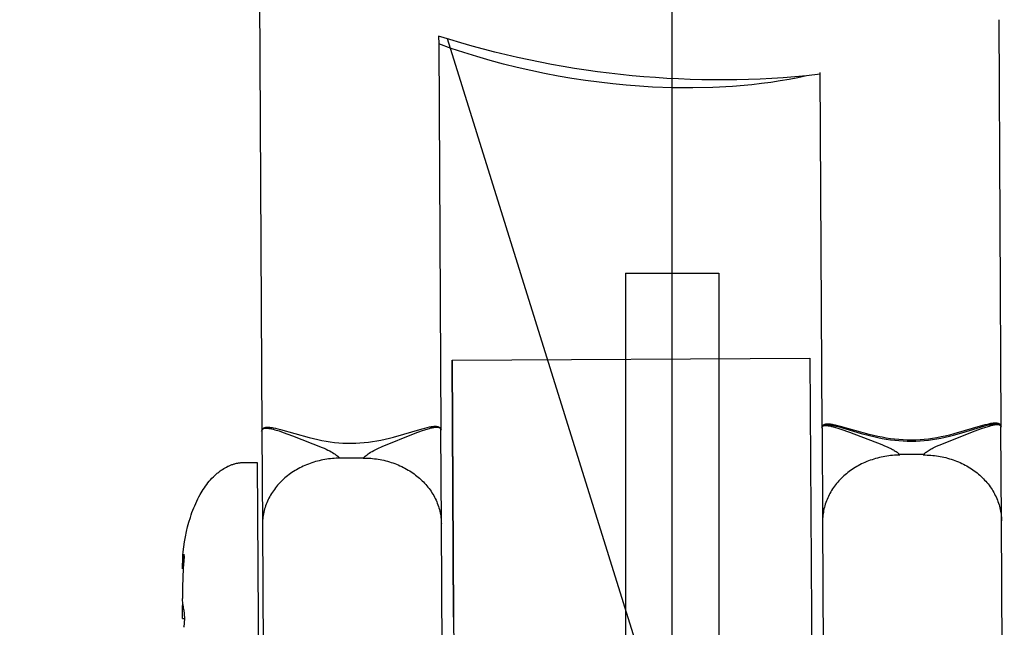
# Model space of a CAD drawing. Units: millimetres. Extents: x -11585 to 12266, y -7087 to 8799.
# Drawn here: x -146 to -83, y 624 to 663 of the extents above; entities that cross this region are included whole.
import ezdxf

# ---------------------------------------------------------------- set-up
doc = ezdxf.new("R2010")
doc.units = ezdxf.units.MM
doc.layers.add('DEFAULT', color=7, linetype='Continuous')

msp = doc.modelspace()

# ---------------------------------------------------------------- linework, layer by layer
at = {"layer": 'DEFAULT', "color": 0}
for p, q in [((-104.368, -589.334), (-104.368, 1650.666)), ((-130.898, 666.582), (-130.732, 636.582)), ((-130.898, 666.582), (-130.732, 636.582)), ((-83.377, 663.011), (-83.233, 636.885)), ((-83.377, 663.011), (-83.233, 636.885)), ((-119.372, 661.962), (-119.369, 661.457)), ((-119.369, 661.457), (-119.232, 636.693)), ((-119.369, 661.457), (-119.232, 636.693)), ((-104.245, 615.147), (-118.808, 661.782)), ((-94.858, 659.509), (-95.724, 659.407)), ((-94.858, 659.509), (-95.724, 659.407)), ((-94.732, 636.781), (-94.859, 659.621)), ((-94.732, 636.781), (-94.859, 659.621)), ((-107.371, 646.727), (-107.371, 600.624)), ((-107.371, 646.727), (-101.371, 646.727)), ((-101.371, 646.727), (-101.371, 600.624)), ((-118.507, 641.15), (-95.507, 641.277)), ((-118.507, 641.15), (-95.507, 641.277)), ((-118.507, 641.15), (-118.415, 624.651)), ((-118.507, 641.15), (-118.415, 624.651)), ((-118.415, 624.649), (-118.507, 641.15)), ((-118.415, 624.649), (-118.507, 641.15)), ((-95.507, 641.277), (-95.416, 624.779)), ((-95.507, 641.277), (-95.416, 624.779)), ((-119.232, 636.657), (-119.237, 636.693)), ((-119.232, 636.657), (-119.237, 636.693)), ((-119.235, 636.691), (-119.197, 636.653)), ((-119.235, 636.691), (-119.197, 636.653)), ((-119.232, 636.657), (-119.232, 636.645)), ((-119.232, 636.657), (-119.232, 636.645)), ((-119.198, 630.62), (-119.232, 636.645)), ((-119.198, 630.62), (-119.232, 636.645)), ((-94.761, 636.787), (-94.73, 636.818)), ((-94.761, 636.787), (-94.73, 636.818)), ((-94.732, 636.781), (-94.724, 636.844)), ((-94.732, 636.781), (-94.699, 630.774)), ((-94.732, 636.781), (-94.699, 630.774)), ((-83.233, 636.854), (-83.237, 636.885)), ((-83.233, 636.854), (-83.237, 636.885)), ((-83.235, 636.882), (-83.203, 636.851)), ((-83.235, 636.882), (-83.203, 636.851)), ((-83.232, 636.853), (-83.232, 636.845)), ((-83.232, 636.853), (-83.232, 636.845)), ((-83.199, 630.837), (-83.232, 636.845)), ((-83.199, 630.837), (-83.232, 636.845)), ((-130.766, 636.589), (-130.728, 636.628)), ((-130.766, 636.589), (-130.728, 636.628)), ((-130.732, 636.582), (-130.698, 630.556)), ((-130.732, 636.582), (-130.698, 630.556)), ((-124.222, 634.86), (-125.722, 634.851)), ((-124.222, 634.86), (-125.722, 634.851)), ((-88.223, 635.09), (-89.723, 635.082)), ((-88.223, 635.09), (-89.723, 635.082)), ((-131.884, 634.576), (-131.034, 634.58)), ((-131.884, 634.576), (-131.034, 634.58)), ((-131.034, 634.58), (-130.979, 624.581)), ((-131.034, 634.58), (-130.979, 624.581)), ((-130.698, 630.556), (-130.626, 617.582)), ((-130.698, 630.556), (-130.626, 617.582)), ((-119.127, 617.646), (-119.198, 630.62)), ((-119.127, 617.646), (-119.198, 630.62)), ((-94.699, 630.774), (-94.627, 617.783)), ((-94.699, 630.774), (-94.627, 617.783)), ((-83.127, 617.845), (-83.199, 630.837)), ((-83.127, 617.845), (-83.199, 630.837)), ((-135.771, 628.597), (-135.828, 628.138)), ((-135.771, 628.597), (-135.828, 628.138)), ((-135.774, 628.597), (-135.753, 628.681)), ((-135.774, 628.597), (-135.753, 628.681)), ((-135.774, 628.597), (-135.739, 628.504)), ((-135.774, 628.597), (-135.739, 628.504)), ((-135.739, 628.504), (-135.772, 628.032)), ((-135.749, 628.686), (-135.739, 628.504)), ((-135.749, 628.686), (-135.739, 628.504)), ((-135.845, 627.757), (-135.842, 627.863)), ((-135.845, 627.757), (-135.842, 627.863)), ((-135.842, 627.863), (-135.792, 627.763)), ((-135.842, 627.863), (-135.792, 627.763)), ((-135.772, 628.032), (-135.792, 627.763)), ((-135.845, 627.748), (-135.845, 627.747)), ((-135.845, 627.748), (-135.845, 627.747)), ((-135.84, 627.748), (-135.839, 627.755)), ((-135.84, 627.748), (-135.839, 627.755)), ((-135.792, 627.763), (-135.836, 626.577)), ((-135.792, 627.763), (-135.836, 626.577)), ((-135.836, 626.577), (-135.832, 625.84)), ((-135.836, 626.577), (-135.832, 625.84)), ((-135.833, 625.361), (-135.799, 625.466)), ((-135.833, 625.361), (-135.799, 625.466)), ((-135.829, 624.554), (-135.833, 625.353)), ((-135.829, 624.554), (-135.833, 625.353)), ((-135.807, 625.454), (-135.832, 625.834)), ((-135.807, 625.454), (-135.832, 625.834)), ((-135.76, 625.119), (-135.807, 625.454)), ((-135.75, 625.119), (-135.801, 625.454)), ((-135.75, 625.119), (-135.801, 625.454)), ((-135.757, 625.119), (-135.717, 624.554)), ((-118.415, 624.651), (-118.324, 608.15)), ((-118.415, 624.651), (-118.324, 608.15)), ((-95.416, 624.779), (-95.324, 608.278)), ((-95.416, 624.779), (-95.324, 608.278)), ((-135.829, 624.554), (-135.707, 624.554)), ((-135.829, 624.554), (-135.707, 624.554)), ((-135.829, 624.554), (-135.707, 624.554)), ((-135.829, 624.554), (-135.707, 624.554)), ((-135.717, 624.554), (-135.751, 623.989)), ((-135.717, 624.554), (-135.751, 623.989)), ((-135.749, 624.018), (-135.732, 624.062)), ((-135.749, 624.018), (-135.732, 624.062)), ((-130.979, 624.581), (-130.923, 614.581)), ((-130.979, 624.581), (-130.923, 614.581))]:
    msp.add_line(p, q, dxfattribs=at)
msp.add_lwpolyline([(-104.368, 1650.666), (1015.632, 1650.666), (1015.632, 530.666), (-104.368, 530.666)], close=True, dxfattribs=at)
for points in [[(-95.724, 659.407), (-96.281, 659.286), (-96.85, 659.176), (-97.431, 659.075), (-98.024, 658.984), (-98.626, 658.904), (-99.237, 658.834), (-100.481, 658.725), (-101.75, 658.657), (-103.034, 658.629), (-104.327, 658.64), (-105.62, 658.689), (-106.462, 658.74), (-107.315, 658.808), (-108.178, 658.892), (-109.05, 658.993), (-109.927, 659.11), (-110.809, 659.244), (-111.692, 659.395), (-112.576, 659.563), (-113.456, 659.747), (-114.333, 659.947), (-115.202, 660.162), (-116.062, 660.393), (-116.911, 660.639), (-117.747, 660.898), (-118.567, 661.171), (-119.369, 661.457)], [(-95.724, 659.407), (-96.281, 659.286), (-96.85, 659.176), (-97.431, 659.075), (-98.024, 658.984), (-98.626, 658.904), (-99.237, 658.834), (-100.481, 658.725), (-101.75, 658.657), (-103.034, 658.629), (-104.327, 658.64), (-105.62, 658.689), (-106.462, 658.74), (-107.315, 658.808), (-108.178, 658.892), (-109.05, 658.993), (-109.927, 659.11), (-110.809, 659.244), (-111.692, 659.395), (-112.576, 659.563), (-113.456, 659.747), (-114.333, 659.947), (-115.202, 660.162), (-116.062, 660.393), (-116.911, 660.639), (-117.747, 660.898), (-118.567, 661.171), (-119.369, 661.457)], [(-130.732, 636.582), (-130.731, 636.59), (-130.731, 636.598), (-130.731, 636.606), (-130.73, 636.613), (-130.729, 636.621), (-130.728, 636.628), (-130.727, 636.636), (-130.726, 636.643), (-130.724, 636.65), (-130.722, 636.657), (-130.72, 636.664), (-130.718, 636.671), (-130.716, 636.677), (-130.713, 636.684), (-130.711, 636.69), (-130.708, 636.696), (-130.704, 636.703), (-130.701, 636.709), (-130.698, 636.714), (-130.694, 636.72), (-130.69, 636.726), (-130.686, 636.731), (-130.682, 636.736), (-130.677, 636.742), (-130.673, 636.747), (-130.668, 636.752), (-130.663, 636.756), (-130.658, 636.761), (-130.652, 636.766), (-130.647, 636.77), (-130.641, 636.774), (-130.635, 636.778), (-130.629, 636.782), (-130.622, 636.786), (-130.616, 636.79), (-130.609, 636.793), (-130.602, 636.797), (-130.595, 636.8), (-130.588, 636.803), (-130.58, 636.806), (-130.573, 636.809), (-130.565, 636.812), (-130.557, 636.815), (-130.549, 636.817), (-130.54, 636.82), (-130.532, 636.822), (-130.523, 636.824), (-130.514, 636.826), (-130.505, 636.828), (-130.496, 636.83), (-130.476, 636.833), (-130.456, 636.835), (-130.436, 636.837), (-130.414, 636.839), (-130.392, 636.84), (-130.369, 636.84), (-130.345, 636.84), (-130.32, 636.839), (-130.295, 636.838), (-130.242, 636.835), (-130.186, 636.829), (-130.127, 636.821), (-130.064, 636.812), (-129.999, 636.801), (-129.859, 636.772), (-129.706, 636.737), (-129.539, 636.694), (-127.692, 636.176), (-127.419, 636.109), (-127.146, 636.047), (-126.874, 635.991), (-126.604, 635.943), (-126.335, 635.902), (-126.065, 635.868), (-125.794, 635.842), (-125.522, 635.823), (-125.25, 635.813), (-124.977, 635.81), (-124.705, 635.816), (-124.433, 635.829), (-124.161, 635.851), (-123.891, 635.88), (-123.621, 635.917), (-123.352, 635.961), (-123.083, 636.012), (-122.812, 636.07), (-122.539, 636.135), (-122.267, 636.206), (-120.426, 636.744), (-120.26, 636.788), (-120.107, 636.826), (-119.967, 636.855), (-119.902, 636.868), (-119.839, 636.878), (-119.78, 636.886), (-119.724, 636.892), (-119.671, 636.897), (-119.646, 636.898), (-119.621, 636.899), (-119.598, 636.899), (-119.574, 636.899), (-119.552, 636.898), (-119.531, 636.897), (-119.51, 636.895), (-119.49, 636.893), (-119.471, 636.89), (-119.461, 636.889), (-119.452, 636.887), (-119.443, 636.885), (-119.434, 636.883), (-119.426, 636.881), (-119.417, 636.878), (-119.409, 636.876), (-119.401, 636.874), (-119.393, 636.871), (-119.385, 636.868), (-119.378, 636.865), (-119.371, 636.862), (-119.363, 636.859), (-119.356, 636.855), (-119.35, 636.852), (-119.343, 636.848), (-119.337, 636.845), (-119.331, 636.841), (-119.325, 636.837), (-119.319, 636.832), (-119.313, 636.828), (-119.308, 636.824), (-119.303, 636.819), (-119.298, 636.814), (-119.293, 636.81), (-119.288, 636.805), (-119.283, 636.8), (-119.279, 636.794), (-119.275, 636.789), (-119.271, 636.783), (-119.267, 636.778), (-119.264, 636.772), (-119.26, 636.766), (-119.257, 636.76)], [(-130.732, 636.582), (-130.731, 636.59), (-130.731, 636.598), (-130.731, 636.606), (-130.73, 636.613), (-130.729, 636.621), (-130.728, 636.628), (-130.727, 636.636), (-130.726, 636.643), (-130.724, 636.65), (-130.722, 636.657), (-130.72, 636.664), (-130.718, 636.671), (-130.716, 636.677), (-130.713, 636.684), (-130.711, 636.69), (-130.708, 636.696), (-130.704, 636.703), (-130.701, 636.709), (-130.698, 636.714), (-130.694, 636.72), (-130.69, 636.726), (-130.686, 636.731), (-130.682, 636.736), (-130.677, 636.742), (-130.673, 636.747), (-130.668, 636.752), (-130.663, 636.756), (-130.658, 636.761), (-130.652, 636.766), (-130.647, 636.77), (-130.641, 636.774), (-130.635, 636.778), (-130.629, 636.782), (-130.622, 636.786), (-130.616, 636.79), (-130.609, 636.793), (-130.602, 636.797), (-130.595, 636.8), (-130.588, 636.803), (-130.58, 636.806), (-130.573, 636.809), (-130.565, 636.812), (-130.557, 636.815), (-130.549, 636.817), (-130.54, 636.82), (-130.532, 636.822), (-130.523, 636.824), (-130.514, 636.826), (-130.505, 636.828), (-130.496, 636.83), (-130.476, 636.833), (-130.456, 636.835), (-130.436, 636.837), (-130.414, 636.839), (-130.392, 636.84), (-130.369, 636.84), (-130.345, 636.84), (-130.32, 636.839), (-130.295, 636.838), (-130.242, 636.835), (-130.186, 636.829), (-130.127, 636.821), (-130.064, 636.812), (-129.999, 636.801), (-129.859, 636.772), (-129.706, 636.737), (-129.539, 636.694), (-127.692, 636.176), (-127.419, 636.109), (-127.146, 636.047), (-126.874, 635.991), (-126.604, 635.943), (-126.335, 635.902), (-126.065, 635.868), (-125.794, 635.842), (-125.522, 635.823), (-125.25, 635.813), (-124.977, 635.81), (-124.705, 635.816), (-124.433, 635.829), (-124.161, 635.851), (-123.891, 635.88), (-123.621, 635.917), (-123.352, 635.961), (-123.083, 636.012), (-122.812, 636.07), (-122.539, 636.135), (-122.267, 636.206), (-120.426, 636.744), (-120.26, 636.788), (-120.107, 636.826), (-119.967, 636.855), (-119.902, 636.868), (-119.839, 636.878), (-119.78, 636.886), (-119.724, 636.892), (-119.671, 636.897), (-119.646, 636.898), (-119.621, 636.899), (-119.598, 636.899), (-119.574, 636.899), (-119.552, 636.898), (-119.531, 636.897), (-119.51, 636.895), (-119.49, 636.893), (-119.471, 636.89), (-119.461, 636.889), (-119.452, 636.887), (-119.443, 636.885), (-119.434, 636.883), (-119.426, 636.881), (-119.417, 636.878), (-119.409, 636.876), (-119.401, 636.874), (-119.393, 636.871), (-119.385, 636.868), (-119.378, 636.865), (-119.371, 636.862), (-119.363, 636.859), (-119.356, 636.855), (-119.35, 636.852), (-119.343, 636.848), (-119.337, 636.845), (-119.331, 636.841), (-119.325, 636.837), (-119.319, 636.832), (-119.313, 636.828), (-119.308, 636.824), (-119.303, 636.819), (-119.298, 636.814), (-119.293, 636.81), (-119.288, 636.805), (-119.283, 636.8), (-119.279, 636.794), (-119.275, 636.789), (-119.271, 636.783), (-119.267, 636.778), (-119.264, 636.772), (-119.26, 636.766), (-119.257, 636.76)], [(-130.722, 636.658), (-130.72, 636.664), (-130.719, 636.667), (-130.717, 636.669), (-130.716, 636.674), (-130.714, 636.678), (-130.712, 636.683), (-130.71, 636.687), (-130.707, 636.691), (-130.705, 636.695), (-130.702, 636.699), (-130.7, 636.703), (-130.697, 636.707), (-130.694, 636.71), (-130.692, 636.714), (-130.689, 636.717), (-130.686, 636.72), (-130.682, 636.724), (-130.679, 636.727), (-130.676, 636.73), (-130.672, 636.733), (-130.669, 636.736), (-130.665, 636.738), (-130.661, 636.741), (-130.657, 636.744), (-130.654, 636.746), (-130.65, 636.748), (-130.645, 636.751), (-130.641, 636.753), (-130.637, 636.755), (-130.633, 636.757), (-130.628, 636.759), (-130.624, 636.761), (-130.619, 636.763), (-130.614, 636.765), (-130.61, 636.766), (-130.605, 636.768), (-130.6, 636.769), (-130.595, 636.771), (-130.59, 636.772), (-130.58, 636.775), (-130.57, 636.777), (-130.559, 636.779), (-130.548, 636.78), (-130.537, 636.782), (-130.526, 636.783), (-130.514, 636.784), (-130.503, 636.784), (-130.491, 636.785), (-130.479, 636.785), (-130.455, 636.785), (-130.43, 636.784), (-130.405, 636.782), (-130.38, 636.78), (-130.355, 636.777), (-130.33, 636.774), (-130.278, 636.766), (-130.227, 636.757), (-130.174, 636.746), (-130.121, 636.734), (-130.01, 636.707), (-129.891, 636.674), (-129.629, 636.596), (-129.363, 636.508), (-128.766, 636.288), (-126.868, 635.545), (-126.735, 635.489), (-126.607, 635.431), (-126.487, 635.374), (-126.376, 635.317), (-126.275, 635.262), (-126.185, 635.208), (-126.105, 635.158), (-126.034, 635.109), (-125.97, 635.062), (-125.912, 635.018), (-125.859, 634.975), (-125.811, 634.933), (-125.722, 634.851)], [(-130.722, 636.658), (-130.72, 636.664), (-130.719, 636.667), (-130.717, 636.669), (-130.716, 636.674), (-130.714, 636.678), (-130.712, 636.683), (-130.71, 636.687), (-130.707, 636.691), (-130.705, 636.695), (-130.702, 636.699), (-130.7, 636.703), (-130.697, 636.707), (-130.694, 636.71), (-130.692, 636.714), (-130.689, 636.717), (-130.686, 636.72), (-130.682, 636.724), (-130.679, 636.727), (-130.676, 636.73), (-130.672, 636.733), (-130.669, 636.736), (-130.665, 636.738), (-130.661, 636.741), (-130.657, 636.744), (-130.654, 636.746), (-130.65, 636.748), (-130.645, 636.751), (-130.641, 636.753), (-130.637, 636.755), (-130.633, 636.757), (-130.628, 636.759), (-130.624, 636.761), (-130.619, 636.763), (-130.614, 636.765), (-130.61, 636.766), (-130.605, 636.768), (-130.6, 636.769), (-130.595, 636.771), (-130.59, 636.772), (-130.58, 636.775), (-130.57, 636.777), (-130.559, 636.779), (-130.548, 636.78), (-130.537, 636.782), (-130.526, 636.783), (-130.514, 636.784), (-130.503, 636.784), (-130.491, 636.785), (-130.479, 636.785), (-130.455, 636.785), (-130.43, 636.784), (-130.405, 636.782), (-130.38, 636.78), (-130.355, 636.777), (-130.33, 636.774), (-130.278, 636.766), (-130.227, 636.757), (-130.174, 636.746), (-130.121, 636.734), (-130.01, 636.707), (-129.891, 636.674), (-129.629, 636.596), (-129.363, 636.508), (-128.766, 636.288), (-126.868, 635.545), (-126.735, 635.489), (-126.607, 635.431), (-126.487, 635.374), (-126.376, 635.317), (-126.275, 635.262), (-126.185, 635.208), (-126.105, 635.158), (-126.034, 635.109), (-125.97, 635.062), (-125.912, 635.018), (-125.859, 634.975), (-125.811, 634.933), (-125.722, 634.851)], [(-124.222, 634.86), (-124.134, 634.942), (-124.086, 634.984), (-124.034, 635.028), (-123.976, 635.074), (-123.91, 635.122), (-123.836, 635.174), (-123.751, 635.229), (-123.653, 635.287), (-123.543, 635.349), (-123.419, 635.412), (-123.284, 635.477), (-122.995, 635.603), (-120.89, 636.448), (-120.474, 636.6), (-120.206, 636.688), (-119.959, 636.761), (-119.847, 636.79), (-119.794, 636.802), (-119.741, 636.814), (-119.69, 636.824), (-119.638, 636.832), (-119.613, 636.836), (-119.587, 636.839), (-119.562, 636.841), (-119.537, 636.843), (-119.513, 636.845), (-119.488, 636.845), (-119.476, 636.845), (-119.465, 636.845), (-119.453, 636.845), (-119.441, 636.844), (-119.43, 636.843), (-119.419, 636.842), (-119.408, 636.84), (-119.397, 636.838), (-119.387, 636.836), (-119.376, 636.834), (-119.371, 636.833), (-119.366, 636.832), (-119.361, 636.83), (-119.356, 636.829), (-119.352, 636.827), (-119.347, 636.825), (-119.342, 636.824), (-119.338, 636.822), (-119.333, 636.82), (-119.329, 636.818), (-119.325, 636.816), (-119.32, 636.814), (-119.316, 636.811), (-119.312, 636.809), (-119.308, 636.807), (-119.304, 636.804), (-119.301, 636.801), (-119.297, 636.799), (-119.293, 636.796), (-119.29, 636.793), (-119.286, 636.79), (-119.283, 636.787), (-119.28, 636.784), (-119.277, 636.78), (-119.274, 636.777), (-119.271, 636.774), (-119.268, 636.77), (-119.265, 636.766), (-119.262, 636.763), (-119.26, 636.759), (-119.257, 636.755), (-119.255, 636.751), (-119.253, 636.746), (-119.251, 636.742), (-119.249, 636.738), (-119.247, 636.733), (-119.245, 636.729), (-119.243, 636.724), (-119.242, 636.719), (-119.241, 636.714), (-119.239, 636.709), (-119.238, 636.704), (-119.237, 636.699), (-119.236, 636.694)], [(-124.222, 634.86), (-124.134, 634.942), (-124.086, 634.984), (-124.034, 635.028), (-123.976, 635.074), (-123.91, 635.122), (-123.836, 635.174), (-123.751, 635.229), (-123.653, 635.287), (-123.543, 635.349), (-123.419, 635.412), (-123.284, 635.477), (-122.995, 635.603), (-120.89, 636.448), (-120.474, 636.6), (-120.206, 636.688), (-119.959, 636.761), (-119.847, 636.79), (-119.794, 636.802), (-119.741, 636.814), (-119.69, 636.824), (-119.638, 636.832), (-119.613, 636.836), (-119.587, 636.839), (-119.562, 636.841), (-119.537, 636.843), (-119.513, 636.845), (-119.488, 636.845), (-119.476, 636.845), (-119.465, 636.845), (-119.453, 636.845), (-119.441, 636.844), (-119.43, 636.843), (-119.419, 636.842), (-119.408, 636.84), (-119.397, 636.838), (-119.387, 636.836), (-119.376, 636.834), (-119.371, 636.833), (-119.366, 636.832), (-119.361, 636.83), (-119.356, 636.829), (-119.352, 636.827), (-119.347, 636.825), (-119.342, 636.824), (-119.338, 636.822), (-119.333, 636.82), (-119.329, 636.818), (-119.325, 636.816), (-119.32, 636.814), (-119.316, 636.811), (-119.312, 636.809), (-119.308, 636.807), (-119.304, 636.804), (-119.301, 636.801), (-119.297, 636.799), (-119.293, 636.796), (-119.29, 636.793), (-119.286, 636.79), (-119.283, 636.787), (-119.28, 636.784), (-119.277, 636.78), (-119.274, 636.777), (-119.271, 636.774), (-119.268, 636.77), (-119.265, 636.766), (-119.262, 636.763), (-119.26, 636.759), (-119.257, 636.755), (-119.255, 636.751), (-119.253, 636.746), (-119.251, 636.742), (-119.249, 636.738), (-119.247, 636.733), (-119.245, 636.729), (-119.243, 636.724), (-119.242, 636.719), (-119.241, 636.714), (-119.239, 636.709), (-119.238, 636.704), (-119.237, 636.699), (-119.236, 636.694)], [(-83.251, 636.944), (-83.252, 636.948), (-83.254, 636.951), (-83.255, 636.955), (-83.257, 636.958), (-83.259, 636.962), (-83.261, 636.965), (-83.263, 636.969), (-83.265, 636.972), (-83.267, 636.975), (-83.269, 636.979), (-83.271, 636.982), (-83.273, 636.985), (-83.276, 636.988), (-83.278, 636.991), (-83.28, 636.994), (-83.283, 636.997), (-83.285, 637), (-83.288, 637.003), (-83.291, 637.006), (-83.293, 637.009), (-83.296, 637.012), (-83.299, 637.015), (-83.302, 637.017), (-83.305, 637.02), (-83.308, 637.023), (-83.311, 637.025), (-83.314, 637.028), (-83.318, 637.03), (-83.321, 637.033), (-83.324, 637.035), (-83.331, 637.04), (-83.337, 637.044), (-83.344, 637.047), (-83.35, 637.051), (-83.357, 637.054), (-83.364, 637.058), (-83.371, 637.061), (-83.378, 637.064), (-83.386, 637.067), (-83.393, 637.07), (-83.401, 637.073), (-83.409, 637.075), (-83.418, 637.077), (-83.426, 637.08), (-83.435, 637.082), (-83.443, 637.084), (-83.452, 637.086), (-83.471, 637.089), (-83.49, 637.092), (-83.51, 637.094), (-83.531, 637.096), (-83.553, 637.097), (-83.575, 637.098), (-83.598, 637.098), (-83.622, 637.098), (-83.646, 637.097), (-83.672, 637.096), (-83.725, 637.091), (-83.781, 637.085), (-83.84, 637.077), (-83.902, 637.067), (-83.967, 637.054), (-84.107, 637.024), (-84.26, 636.987), (-84.426, 636.942), (-86.267, 636.404), (-86.539, 636.334), (-86.812, 636.269), (-87.083, 636.211), (-87.353, 636.159), (-87.622, 636.115), (-87.891, 636.078), (-88.161, 636.049), (-88.433, 636.028), (-88.705, 636.014), (-88.978, 636.009), (-89.25, 636.011), (-89.523, 636.022), (-89.794, 636.04), (-90.065, 636.066), (-90.335, 636.1), (-90.604, 636.141), (-90.874, 636.19), (-91.146, 636.245), (-91.419, 636.307), (-91.692, 636.375), (-93.539, 636.893), (-93.706, 636.935), (-93.859, 636.971), (-94, 636.999), (-94.065, 637.011), (-94.127, 637.02), (-94.186, 637.028), (-94.242, 637.034), (-94.295, 637.037), (-94.321, 637.038), (-94.345, 637.039), (-94.369, 637.039), (-94.392, 637.039), (-94.415, 637.038), (-94.436, 637.036), (-94.457, 637.034), (-94.477, 637.032), (-94.496, 637.029), (-94.515, 637.025), (-94.524, 637.023), (-94.532, 637.021), (-94.541, 637.019), (-94.549, 637.016), (-94.558, 637.014), (-94.566, 637.011), (-94.573, 637.008), (-94.581, 637.005), (-94.588, 637.002), (-94.596, 636.999), (-94.603, 636.996), (-94.61, 636.993), (-94.616, 636.989), (-94.623, 636.985), (-94.629, 636.981), (-94.635, 636.977), (-94.64, 636.974), (-94.644, 636.971), (-94.648, 636.968), (-94.653, 636.965), (-94.657, 636.962), (-94.661, 636.958), (-94.664, 636.955), (-94.668, 636.951), (-94.672, 636.947), (-94.675, 636.944), (-94.679, 636.94), (-94.682, 636.936), (-94.685, 636.932), (-94.688, 636.928), (-94.691, 636.924), (-94.694, 636.92), (-94.697, 636.916), (-94.7, 636.911), (-94.702, 636.907), (-94.705, 636.903), (-94.707, 636.898), (-94.709, 636.894), (-94.711, 636.889), (-94.713, 636.884), (-94.715, 636.879), (-94.717, 636.875), (-94.719, 636.87), (-94.721, 636.865), (-94.722, 636.86), (-94.723, 636.854), (-94.725, 636.849), (-94.726, 636.844)], [(-83.251, 636.944), (-83.252, 636.948), (-83.254, 636.951), (-83.255, 636.955), (-83.257, 636.958), (-83.259, 636.962), (-83.261, 636.965), (-83.263, 636.969), (-83.265, 636.972), (-83.267, 636.975), (-83.269, 636.979), (-83.271, 636.982), (-83.273, 636.985), (-83.276, 636.988), (-83.278, 636.991), (-83.28, 636.994), (-83.283, 636.997), (-83.285, 637), (-83.288, 637.003), (-83.291, 637.006), (-83.293, 637.009), (-83.296, 637.012), (-83.299, 637.015), (-83.302, 637.017), (-83.305, 637.02), (-83.308, 637.023), (-83.311, 637.025), (-83.314, 637.028), (-83.318, 637.03), (-83.321, 637.033), (-83.324, 637.035), (-83.331, 637.04), (-83.337, 637.044), (-83.344, 637.047), (-83.35, 637.051), (-83.357, 637.054), (-83.364, 637.058), (-83.371, 637.061), (-83.378, 637.064), (-83.386, 637.067), (-83.393, 637.07), (-83.401, 637.073), (-83.409, 637.075), (-83.418, 637.077), (-83.426, 637.08), (-83.435, 637.082), (-83.443, 637.084), (-83.452, 637.086), (-83.471, 637.089), (-83.49, 637.092), (-83.51, 637.094), (-83.531, 637.096), (-83.553, 637.097), (-83.575, 637.098), (-83.598, 637.098), (-83.622, 637.098), (-83.646, 637.097), (-83.672, 637.096), (-83.725, 637.091), (-83.781, 637.085), (-83.84, 637.077), (-83.902, 637.067), (-83.967, 637.054), (-84.107, 637.024), (-84.26, 636.987), (-84.426, 636.942), (-86.267, 636.404), (-86.539, 636.334), (-86.812, 636.269), (-87.083, 636.211), (-87.353, 636.159), (-87.622, 636.115), (-87.891, 636.078), (-88.161, 636.049), (-88.433, 636.028), (-88.705, 636.014), (-88.978, 636.009), (-89.25, 636.011), (-89.523, 636.022), (-89.794, 636.04), (-90.065, 636.066), (-90.335, 636.1), (-90.604, 636.141), (-90.874, 636.19), (-91.146, 636.245), (-91.419, 636.307), (-91.692, 636.375), (-93.539, 636.893), (-93.706, 636.935), (-93.859, 636.971), (-94, 636.999), (-94.065, 637.011), (-94.127, 637.02), (-94.186, 637.028), (-94.242, 637.034), (-94.295, 637.037), (-94.321, 637.038), (-94.345, 637.039), (-94.369, 637.039), (-94.392, 637.039), (-94.415, 637.038), (-94.436, 637.036), (-94.457, 637.034), (-94.477, 637.032), (-94.496, 637.029), (-94.515, 637.025), (-94.524, 637.023), (-94.532, 637.021), (-94.541, 637.019), (-94.549, 637.016), (-94.558, 637.014), (-94.566, 637.011), (-94.573, 637.008), (-94.581, 637.005), (-94.588, 637.002), (-94.596, 636.999), (-94.603, 636.996), (-94.61, 636.993), (-94.616, 636.989), (-94.623, 636.985), (-94.629, 636.981), (-94.635, 636.977), (-94.64, 636.974), (-94.644, 636.971), (-94.648, 636.968), (-94.653, 636.965), (-94.657, 636.962), (-94.661, 636.958), (-94.664, 636.955), (-94.668, 636.951), (-94.672, 636.947), (-94.675, 636.944), (-94.679, 636.94), (-94.682, 636.936), (-94.685, 636.932), (-94.688, 636.928), (-94.691, 636.924), (-94.694, 636.92), (-94.697, 636.916), (-94.7, 636.911), (-94.702, 636.907), (-94.705, 636.903), (-94.707, 636.898), (-94.709, 636.894), (-94.711, 636.889), (-94.713, 636.884), (-94.715, 636.879), (-94.717, 636.875), (-94.719, 636.87), (-94.721, 636.865), (-94.722, 636.86), (-94.723, 636.854), (-94.725, 636.849), (-94.726, 636.844)], [(-94.724, 636.844), (-94.723, 636.848), (-94.722, 636.852), (-94.72, 636.857), (-94.719, 636.861), (-94.717, 636.865), (-94.715, 636.869), (-94.713, 636.873), (-94.711, 636.877), (-94.709, 636.881), (-94.707, 636.885), (-94.705, 636.889), (-94.702, 636.893), (-94.7, 636.896), (-94.697, 636.9), (-94.695, 636.903), (-94.692, 636.907), (-94.689, 636.91), (-94.686, 636.914), (-94.683, 636.917), (-94.68, 636.92), (-94.677, 636.923), (-94.673, 636.926), (-94.67, 636.93), (-94.667, 636.932), (-94.663, 636.935), (-94.659, 636.938), (-94.655, 636.941), (-94.652, 636.944), (-94.647, 636.946), (-94.643, 636.949), (-94.639, 636.951), (-94.635, 636.954), (-94.629, 636.957), (-94.622, 636.96), (-94.616, 636.963), (-94.609, 636.966), (-94.602, 636.969), (-94.595, 636.972), (-94.588, 636.974), (-94.58, 636.977), (-94.572, 636.979), (-94.565, 636.981), (-94.556, 636.983), (-94.548, 636.985), (-94.54, 636.987), (-94.531, 636.988), (-94.513, 636.991), (-94.495, 636.994), (-94.475, 636.996), (-94.455, 636.997), (-94.434, 636.998), (-94.412, 636.998), (-94.39, 636.998), (-94.367, 636.997), (-94.343, 636.996), (-94.292, 636.993), (-94.239, 636.987), (-94.182, 636.979), (-94.123, 636.97), (-94.06, 636.958), (-93.994, 636.945), (-93.852, 636.913), (-93.698, 636.875), (-92.212, 636.446), (-91.682, 636.304), (-91.411, 636.238), (-91.139, 636.177), (-90.869, 636.123), (-90.6, 636.075), (-90.332, 636.035), (-90.063, 636.002), (-89.793, 635.976), (-89.522, 635.958), (-89.25, 635.948), (-88.978, 635.945), (-88.705, 635.951), (-88.434, 635.964), (-88.163, 635.985), (-87.893, 636.014), (-87.624, 636.05), (-87.356, 636.093), (-87.088, 636.144), (-86.819, 636.201), (-86.547, 636.265), (-86.277, 636.335), (-85.749, 636.482), (-84.267, 636.927), (-84.113, 636.968), (-83.972, 637.001), (-83.906, 637.015), (-83.844, 637.027), (-83.784, 637.037), (-83.728, 637.046), (-83.674, 637.052), (-83.624, 637.056), (-83.6, 637.058), (-83.577, 637.058), (-83.554, 637.059), (-83.533, 637.059), (-83.512, 637.058), (-83.492, 637.057), (-83.472, 637.055), (-83.453, 637.053), (-83.436, 637.05), (-83.427, 637.049), (-83.418, 637.047), (-83.41, 637.045), (-83.402, 637.043), (-83.394, 637.041), (-83.386, 637.039), (-83.379, 637.037), (-83.371, 637.034), (-83.364, 637.032), (-83.357, 637.029), (-83.351, 637.026), (-83.344, 637.023), (-83.338, 637.02), (-83.331, 637.017), (-83.325, 637.013), (-83.318, 637.009), (-83.312, 637.005), (-83.309, 637.003), (-83.306, 637.001), (-83.304, 636.999), (-83.301, 636.997), (-83.298, 636.994), (-83.295, 636.992), (-83.293, 636.99), (-83.29, 636.988), (-83.288, 636.985), (-83.285, 636.983), (-83.283, 636.98), (-83.28, 636.978), (-83.278, 636.975), (-83.276, 636.973), (-83.274, 636.97), (-83.272, 636.968), (-83.269, 636.965), (-83.267, 636.962), (-83.265, 636.96), (-83.264, 636.957), (-83.262, 636.954), (-83.26, 636.951), (-83.258, 636.948), (-83.257, 636.945), (-83.255, 636.942), (-83.253, 636.939)], [(-94.724, 636.844), (-94.723, 636.848), (-94.722, 636.852), (-94.72, 636.857), (-94.719, 636.861), (-94.717, 636.865), (-94.715, 636.869), (-94.713, 636.873), (-94.711, 636.877), (-94.709, 636.881), (-94.707, 636.885), (-94.705, 636.889), (-94.702, 636.893), (-94.7, 636.896), (-94.697, 636.9), (-94.695, 636.903), (-94.692, 636.907), (-94.689, 636.91), (-94.686, 636.914), (-94.683, 636.917), (-94.68, 636.92), (-94.677, 636.923), (-94.673, 636.926), (-94.67, 636.93), (-94.667, 636.932), (-94.663, 636.935), (-94.659, 636.938), (-94.655, 636.941), (-94.652, 636.944), (-94.647, 636.946), (-94.643, 636.949), (-94.639, 636.951), (-94.635, 636.954), (-94.629, 636.957), (-94.622, 636.96), (-94.616, 636.963), (-94.609, 636.966), (-94.602, 636.969), (-94.595, 636.972), (-94.588, 636.974), (-94.58, 636.977), (-94.572, 636.979), (-94.565, 636.981), (-94.556, 636.983), (-94.548, 636.985), (-94.54, 636.987), (-94.531, 636.988), (-94.513, 636.991), (-94.495, 636.994), (-94.475, 636.996), (-94.455, 636.997), (-94.434, 636.998), (-94.412, 636.998), (-94.39, 636.998), (-94.367, 636.997), (-94.343, 636.996), (-94.292, 636.993), (-94.239, 636.987), (-94.182, 636.979), (-94.123, 636.97), (-94.06, 636.958), (-93.994, 636.945), (-93.852, 636.913), (-93.698, 636.875), (-92.212, 636.446), (-91.682, 636.304), (-91.411, 636.238), (-91.139, 636.177), (-90.869, 636.123), (-90.6, 636.075), (-90.332, 636.035), (-90.063, 636.002), (-89.793, 635.976), (-89.522, 635.958), (-89.25, 635.948), (-88.978, 635.945), (-88.705, 635.951), (-88.434, 635.964), (-88.163, 635.985), (-87.893, 636.014), (-87.624, 636.05), (-87.356, 636.093), (-87.088, 636.144), (-86.819, 636.201), (-86.547, 636.265), (-86.277, 636.335), (-85.749, 636.482), (-84.267, 636.927), (-84.113, 636.968), (-83.972, 637.001), (-83.906, 637.015), (-83.844, 637.027), (-83.784, 637.037), (-83.728, 637.046), (-83.674, 637.052), (-83.624, 637.056), (-83.6, 637.058), (-83.577, 637.058), (-83.554, 637.059), (-83.533, 637.059), (-83.512, 637.058), (-83.492, 637.057), (-83.472, 637.055), (-83.453, 637.053), (-83.436, 637.05), (-83.427, 637.049), (-83.418, 637.047), (-83.41, 637.045), (-83.402, 637.043), (-83.394, 637.041), (-83.386, 637.039), (-83.379, 637.037), (-83.371, 637.034), (-83.364, 637.032), (-83.357, 637.029), (-83.351, 637.026), (-83.344, 637.023), (-83.338, 637.02), (-83.331, 637.017), (-83.325, 637.013), (-83.318, 637.009), (-83.312, 637.005), (-83.309, 637.003), (-83.306, 637.001), (-83.304, 636.999), (-83.301, 636.997), (-83.298, 636.994), (-83.295, 636.992), (-83.293, 636.99), (-83.29, 636.988), (-83.288, 636.985), (-83.285, 636.983), (-83.283, 636.98), (-83.28, 636.978), (-83.278, 636.975), (-83.276, 636.973), (-83.274, 636.97), (-83.272, 636.968), (-83.269, 636.965), (-83.267, 636.962), (-83.265, 636.96), (-83.264, 636.957), (-83.262, 636.954), (-83.26, 636.951), (-83.258, 636.948), (-83.257, 636.945), (-83.255, 636.942), (-83.253, 636.939)], [(-94.724, 636.844), (-94.722, 636.848), (-94.721, 636.852), (-94.719, 636.856), (-94.718, 636.86), (-94.716, 636.864), (-94.714, 636.868), (-94.712, 636.872), (-94.709, 636.876), (-94.707, 636.88), (-94.705, 636.883), (-94.702, 636.887), (-94.7, 636.89), (-94.697, 636.893), (-94.694, 636.896), (-94.691, 636.899), (-94.688, 636.902), (-94.685, 636.905), (-94.682, 636.908), (-94.678, 636.91), (-94.675, 636.913), (-94.672, 636.916), (-94.668, 636.918), (-94.664, 636.92), (-94.661, 636.923), (-94.657, 636.925), (-94.653, 636.927), (-94.649, 636.929), (-94.645, 636.931), (-94.64, 636.932), (-94.636, 636.934), (-94.632, 636.936), (-94.627, 636.937), (-94.623, 636.939), (-94.618, 636.94), (-94.614, 636.942), (-94.609, 636.943), (-94.604, 636.944), (-94.599, 636.945), (-94.589, 636.947), (-94.579, 636.949), (-94.569, 636.951), (-94.558, 636.952), (-94.547, 636.953), (-94.536, 636.953), (-94.525, 636.954), (-94.514, 636.954), (-94.502, 636.954), (-94.479, 636.954), (-94.455, 636.953), (-94.431, 636.951), (-94.406, 636.948), (-94.382, 636.945), (-94.332, 636.938), (-94.282, 636.929), (-94.231, 636.919), (-94.127, 636.895), (-94.019, 636.866), (-93.777, 636.795), (-93.514, 636.71), (-92.96, 636.512), (-90.879, 635.722), (-90.706, 635.652), (-90.553, 635.587), (-90.411, 635.521), (-90.343, 635.488), (-90.276, 635.454), (-90.211, 635.418), (-90.147, 635.382), (-90.085, 635.345), (-90.025, 635.308), (-89.968, 635.27), (-89.913, 635.231), (-89.861, 635.193), (-89.812, 635.155), (-89.723, 635.082)], [(-94.724, 636.844), (-94.722, 636.848), (-94.721, 636.852), (-94.719, 636.856), (-94.718, 636.86), (-94.716, 636.864), (-94.714, 636.868), (-94.712, 636.872), (-94.709, 636.876), (-94.707, 636.88), (-94.705, 636.883), (-94.702, 636.887), (-94.7, 636.89), (-94.697, 636.893), (-94.694, 636.896), (-94.691, 636.899), (-94.688, 636.902), (-94.685, 636.905), (-94.682, 636.908), (-94.678, 636.91), (-94.675, 636.913), (-94.672, 636.916), (-94.668, 636.918), (-94.664, 636.92), (-94.661, 636.923), (-94.657, 636.925), (-94.653, 636.927), (-94.649, 636.929), (-94.645, 636.931), (-94.64, 636.932), (-94.636, 636.934), (-94.632, 636.936), (-94.627, 636.937), (-94.623, 636.939), (-94.618, 636.94), (-94.614, 636.942), (-94.609, 636.943), (-94.604, 636.944), (-94.599, 636.945), (-94.589, 636.947), (-94.579, 636.949), (-94.569, 636.951), (-94.558, 636.952), (-94.547, 636.953), (-94.536, 636.953), (-94.525, 636.954), (-94.514, 636.954), (-94.502, 636.954), (-94.479, 636.954), (-94.455, 636.953), (-94.431, 636.951), (-94.406, 636.948), (-94.382, 636.945), (-94.332, 636.938), (-94.282, 636.929), (-94.231, 636.919), (-94.127, 636.895), (-94.019, 636.866), (-93.777, 636.795), (-93.514, 636.71), (-92.96, 636.512), (-90.879, 635.722), (-90.706, 635.652), (-90.553, 635.587), (-90.411, 635.521), (-90.343, 635.488), (-90.276, 635.454), (-90.211, 635.418), (-90.147, 635.382), (-90.085, 635.345), (-90.025, 635.308), (-89.968, 635.27), (-89.913, 635.231), (-89.861, 635.193), (-89.812, 635.155), (-89.723, 635.082)], [(-88.223, 635.09), (-88.133, 635.165), (-88.083, 635.205), (-88.031, 635.244), (-87.975, 635.284), (-87.916, 635.324), (-87.854, 635.364), (-87.79, 635.403), (-87.723, 635.441), (-87.654, 635.479), (-87.584, 635.515), (-87.512, 635.55), (-87.364, 635.62), (-87.203, 635.69), (-84.896, 636.597), (-84.477, 636.751), (-84.21, 636.841), (-83.963, 636.917), (-83.852, 636.948), (-83.747, 636.974), (-83.695, 636.986), (-83.644, 636.996), (-83.593, 637.004), (-83.568, 637.008), (-83.543, 637.011), (-83.519, 637.013), (-83.494, 637.015), (-83.47, 637.016), (-83.459, 637.016), (-83.447, 637.016), (-83.436, 637.015), (-83.424, 637.015), (-83.413, 637.014), (-83.402, 637.013), (-83.392, 637.012), (-83.381, 637.01), (-83.371, 637.009), (-83.361, 637.006), (-83.356, 637.005), (-83.351, 637.004), (-83.347, 637.003), (-83.342, 637.001), (-83.337, 637), (-83.333, 636.998), (-83.329, 636.996), (-83.324, 636.995), (-83.32, 636.993), (-83.316, 636.991), (-83.312, 636.989), (-83.308, 636.987), (-83.304, 636.985), (-83.3, 636.982), (-83.296, 636.98), (-83.293, 636.978), (-83.289, 636.975), (-83.286, 636.972), (-83.282, 636.97), (-83.279, 636.967), (-83.276, 636.964), (-83.273, 636.961), (-83.27, 636.958), (-83.267, 636.955), (-83.264, 636.951), (-83.262, 636.948), (-83.259, 636.944), (-83.257, 636.941), (-83.254, 636.937), (-83.252, 636.933), (-83.25, 636.929), (-83.248, 636.925), (-83.247, 636.923), (-83.246, 636.921), (-83.244, 636.916), (-83.243, 636.911), (-83.241, 636.906), (-83.239, 636.901), (-83.238, 636.896), (-83.237, 636.891), (-83.236, 636.885)], [(-88.223, 635.09), (-88.133, 635.165), (-88.083, 635.205), (-88.031, 635.244), (-87.975, 635.284), (-87.916, 635.324), (-87.854, 635.364), (-87.79, 635.403), (-87.723, 635.441), (-87.654, 635.479), (-87.584, 635.515), (-87.512, 635.55), (-87.364, 635.62), (-87.203, 635.69), (-84.896, 636.597), (-84.477, 636.751), (-84.21, 636.841), (-83.963, 636.917), (-83.852, 636.948), (-83.747, 636.974), (-83.695, 636.986), (-83.644, 636.996), (-83.593, 637.004), (-83.568, 637.008), (-83.543, 637.011), (-83.519, 637.013), (-83.494, 637.015), (-83.47, 637.016), (-83.459, 637.016), (-83.447, 637.016), (-83.436, 637.015), (-83.424, 637.015), (-83.413, 637.014), (-83.402, 637.013), (-83.392, 637.012), (-83.381, 637.01), (-83.371, 637.009), (-83.361, 637.006), (-83.356, 637.005), (-83.351, 637.004), (-83.347, 637.003), (-83.342, 637.001), (-83.337, 637), (-83.333, 636.998), (-83.329, 636.996), (-83.324, 636.995), (-83.32, 636.993), (-83.316, 636.991), (-83.312, 636.989), (-83.308, 636.987), (-83.304, 636.985), (-83.3, 636.982), (-83.296, 636.98), (-83.293, 636.978), (-83.289, 636.975), (-83.286, 636.972), (-83.282, 636.97), (-83.279, 636.967), (-83.276, 636.964), (-83.273, 636.961), (-83.27, 636.958), (-83.267, 636.955), (-83.264, 636.951), (-83.262, 636.948), (-83.259, 636.944), (-83.257, 636.941), (-83.254, 636.937), (-83.252, 636.933), (-83.25, 636.929), (-83.248, 636.925), (-83.247, 636.923), (-83.246, 636.921), (-83.244, 636.916), (-83.243, 636.911), (-83.241, 636.906), (-83.239, 636.901), (-83.238, 636.896), (-83.237, 636.891), (-83.236, 636.885)], [(-125.722, 634.85), (-125.842, 634.848), (-125.962, 634.844), (-126.083, 634.837), (-126.204, 634.828), (-126.325, 634.816), (-126.446, 634.801), (-126.567, 634.784), (-126.688, 634.765), (-126.808, 634.742), (-126.928, 634.717), (-127.048, 634.69), (-127.167, 634.66), (-127.285, 634.628), (-127.402, 634.592), (-127.518, 634.555), (-127.633, 634.515), (-127.747, 634.472), (-127.86, 634.428), (-127.972, 634.38), (-128.081, 634.331), (-128.19, 634.279), (-128.296, 634.225), (-128.401, 634.169), (-128.504, 634.111), (-128.605, 634.051), (-128.703, 633.989), (-128.8, 633.925), (-128.895, 633.86), (-128.987, 633.792), (-129.077, 633.723), (-129.165, 633.653), (-129.25, 633.581), (-129.334, 633.507), (-129.415, 633.432), (-129.495, 633.354), (-129.573, 633.274), (-129.649, 633.193), (-129.723, 633.11), (-129.794, 633.025), (-129.863, 632.938), (-129.93, 632.849), (-129.995, 632.759), (-130.057, 632.668), (-130.116, 632.575), (-130.173, 632.481), (-130.227, 632.385), (-130.278, 632.289), (-130.327, 632.191), (-130.372, 632.092), (-130.415, 631.992), (-130.455, 631.892), (-130.491, 631.791), (-130.525, 631.689), (-130.556, 631.587), (-130.584, 631.484), (-130.609, 631.381), (-130.63, 631.277), (-130.649, 631.174), (-130.665, 631.071), (-130.677, 630.967), (-130.687, 630.864), (-130.694, 630.761), (-130.697, 630.658), (-130.698, 630.556)], [(-124.222, 634.859), (-124.102, 634.858), (-123.982, 634.855), (-123.861, 634.849), (-123.74, 634.841), (-123.619, 634.831), (-123.498, 634.818), (-123.376, 634.802), (-123.255, 634.784), (-123.135, 634.763), (-123.014, 634.739), (-122.894, 634.713), (-122.775, 634.684), (-122.657, 634.653), (-122.539, 634.619), (-122.422, 634.583), (-122.307, 634.544), (-122.192, 634.503), (-122.079, 634.46), (-121.967, 634.414), (-121.857, 634.365), (-121.748, 634.315), (-121.641, 634.262), (-121.536, 634.207), (-121.432, 634.15), (-121.331, 634.091), (-121.231, 634.03), (-121.134, 633.968), (-121.038, 633.903), (-120.945, 633.837), (-120.854, 633.769), (-120.766, 633.699), (-120.68, 633.628), (-120.595, 633.556), (-120.513, 633.481), (-120.433, 633.404), (-120.354, 633.326), (-120.277, 633.245), (-120.203, 633.163), (-120.13, 633.079), (-120.06, 632.993), (-119.992, 632.905), (-119.927, 632.816), (-119.864, 632.726), (-119.804, 632.633), (-119.746, 632.54), (-119.691, 632.445), (-119.639, 632.349), (-119.589, 632.252), (-119.542, 632.154), (-119.499, 632.055), (-119.458, 631.955), (-119.42, 631.855), (-119.385, 631.753), (-119.353, 631.651), (-119.324, 631.549), (-119.298, 631.447), (-119.275, 631.344), (-119.255, 631.241), (-119.238, 631.137), (-119.224, 631.034), (-119.213, 630.931), (-119.206, 630.828), (-119.201, 630.726), (-119.198, 630.624)], [(-89.722, 635.05), (-89.842, 635.048), (-89.963, 635.043), (-90.083, 635.036), (-90.204, 635.027), (-90.325, 635.015), (-90.446, 635.001), (-90.567, 634.983), (-90.688, 634.964), (-90.809, 634.942), (-90.929, 634.917), (-91.048, 634.889), (-91.167, 634.859), (-91.285, 634.827), (-91.403, 634.792), (-91.519, 634.754), (-91.634, 634.714), (-91.748, 634.672), (-91.861, 634.627), (-91.972, 634.58), (-92.082, 634.53), (-92.19, 634.479), (-92.297, 634.425), (-92.401, 634.369), (-92.504, 634.31), (-92.605, 634.25), (-92.704, 634.188), (-92.801, 634.125), (-92.895, 634.059), (-92.988, 633.992), (-93.078, 633.923), (-93.166, 633.852), (-93.251, 633.78), (-93.334, 633.707), (-93.415, 633.632), (-93.494, 633.555), (-93.572, 633.476), (-93.647, 633.395), (-93.721, 633.312), (-93.792, 633.227), (-93.861, 633.141), (-93.927, 633.053), (-93.992, 632.964), (-94.053, 632.873), (-94.113, 632.781), (-94.169, 632.687), (-94.223, 632.592), (-94.274, 632.496), (-94.323, 632.399), (-94.368, 632.301), (-94.411, 632.202), (-94.451, 632.102), (-94.488, 632.002), (-94.522, 631.9), (-94.553, 631.799), (-94.581, 631.697), (-94.606, 631.594), (-94.628, 631.491), (-94.647, 631.389), (-94.663, 631.286), (-94.676, 631.183), (-94.686, 631.08), (-94.693, 630.978), (-94.697, 630.876), (-94.699, 630.774)], [(-88.222, 635.058), (-88.103, 635.057), (-87.982, 635.054), (-87.862, 635.049), (-87.741, 635.041), (-87.619, 635.03), (-87.498, 635.017), (-87.377, 635.001), (-87.256, 634.983), (-87.135, 634.962), (-87.015, 634.938), (-86.895, 634.912), (-86.776, 634.884), (-86.657, 634.852), (-86.54, 634.819), (-86.423, 634.782), (-86.307, 634.744), (-86.193, 634.703), (-86.08, 634.659), (-85.968, 634.613), (-85.857, 634.565), (-85.749, 634.514), (-85.642, 634.462), (-85.536, 634.407), (-85.433, 634.35), (-85.331, 634.291), (-85.232, 634.23), (-85.134, 634.167), (-85.039, 634.102), (-84.946, 634.036), (-84.855, 633.968), (-84.766, 633.899), (-84.68, 633.828), (-84.596, 633.755), (-84.514, 633.681), (-84.434, 633.605), (-84.356, 633.527), (-84.28, 633.446), (-84.205, 633.364), (-84.133, 633.281), (-84.063, 633.195), (-83.996, 633.108), (-83.93, 633.02), (-83.868, 632.929), (-83.807, 632.838), (-83.75, 632.745), (-83.695, 632.65), (-83.642, 632.555), (-83.593, 632.458), (-83.546, 632.361), (-83.502, 632.262), (-83.461, 632.163), (-83.423, 632.063), (-83.388, 631.962), (-83.356, 631.861), (-83.327, 631.759), (-83.301, 631.657), (-83.278, 631.554), (-83.258, 631.452), (-83.241, 631.349), (-83.226, 631.246), (-83.215, 631.144), (-83.207, 631.041), (-83.202, 630.939), (-83.199, 630.837)], [(-135.836, 627.863), (-135.821, 628.396), (-135.805, 628.612), (-135.786, 628.828), (-135.748, 629.156), (-135.701, 629.483), (-135.645, 629.808), (-135.579, 630.132), (-135.506, 630.439), (-135.424, 630.745), (-135.331, 631.05), (-135.28, 631.202), (-135.227, 631.353), (-135.171, 631.503), (-135.113, 631.651), (-135.051, 631.799), (-134.987, 631.944), (-134.92, 632.089), (-134.85, 632.231), (-134.777, 632.371), (-134.701, 632.51), (-134.637, 632.621), (-134.57, 632.731), (-134.501, 632.841), (-134.429, 632.949), (-134.354, 633.056), (-134.277, 633.162), (-134.197, 633.265), (-134.114, 633.367), (-134.028, 633.466), (-133.94, 633.563), (-133.849, 633.657), (-133.756, 633.748), (-133.659, 633.835), (-133.61, 633.878), (-133.56, 633.919), (-133.51, 633.96), (-133.458, 634), (-133.406, 634.038), (-133.354, 634.076), (-133.271, 634.132), (-133.187, 634.185), (-133.102, 634.235), (-133.016, 634.283), (-132.928, 634.327), (-132.883, 634.348), (-132.839, 634.368), (-132.794, 634.387), (-132.748, 634.405), (-132.703, 634.423), (-132.657, 634.439), (-132.61, 634.455), (-132.564, 634.47), (-132.517, 634.484), (-132.47, 634.497), (-132.423, 634.509), (-132.375, 634.52), (-132.327, 634.53), (-132.279, 634.539), (-132.23, 634.547), (-132.182, 634.555), (-132.133, 634.561), (-132.083, 634.566), (-132.034, 634.57), (-131.984, 634.573), (-131.934, 634.575), (-131.884, 634.576)], [(-135.836, 627.863), (-135.821, 628.396), (-135.805, 628.612), (-135.786, 628.828), (-135.748, 629.156), (-135.701, 629.483), (-135.645, 629.808), (-135.579, 630.132), (-135.506, 630.439), (-135.424, 630.745), (-135.331, 631.05), (-135.28, 631.202), (-135.227, 631.353), (-135.171, 631.503), (-135.113, 631.651), (-135.051, 631.799), (-134.987, 631.944), (-134.92, 632.089), (-134.85, 632.231), (-134.777, 632.371), (-134.701, 632.51), (-134.637, 632.621), (-134.57, 632.731), (-134.501, 632.841), (-134.429, 632.949), (-134.354, 633.056), (-134.277, 633.162), (-134.197, 633.265), (-134.114, 633.367), (-134.028, 633.466), (-133.94, 633.563), (-133.849, 633.657), (-133.756, 633.748), (-133.659, 633.835), (-133.61, 633.878), (-133.56, 633.919), (-133.51, 633.96), (-133.458, 634), (-133.406, 634.038), (-133.354, 634.076), (-133.271, 634.132), (-133.187, 634.185), (-133.102, 634.235), (-133.016, 634.283), (-132.928, 634.327), (-132.883, 634.348), (-132.839, 634.368), (-132.794, 634.387), (-132.748, 634.405), (-132.703, 634.423), (-132.657, 634.439), (-132.61, 634.455), (-132.564, 634.47), (-132.517, 634.484), (-132.47, 634.497), (-132.423, 634.509), (-132.375, 634.52), (-132.327, 634.53), (-132.279, 634.539), (-132.23, 634.547), (-132.182, 634.555), (-132.133, 634.561), (-132.083, 634.566), (-132.034, 634.57), (-131.984, 634.573), (-131.934, 634.575), (-131.884, 634.576)]]:
    msp.add_lwpolyline(points, dxfattribs=at)
msp.add_circle((-104.368, 530.664), 200.292, dxfattribs=at)
msp.add_circle((-104.368, 530.664), 200.292, dxfattribs=at)
at = {"layer": 'DEFAULT', "color": 0, "extrusion": (0, 0, -1)}
msp.add_arc((101.291, 718.683), 59.537, 264.63453, 287.67936, dxfattribs=at)

doc.saveas('drawing.dxf')
